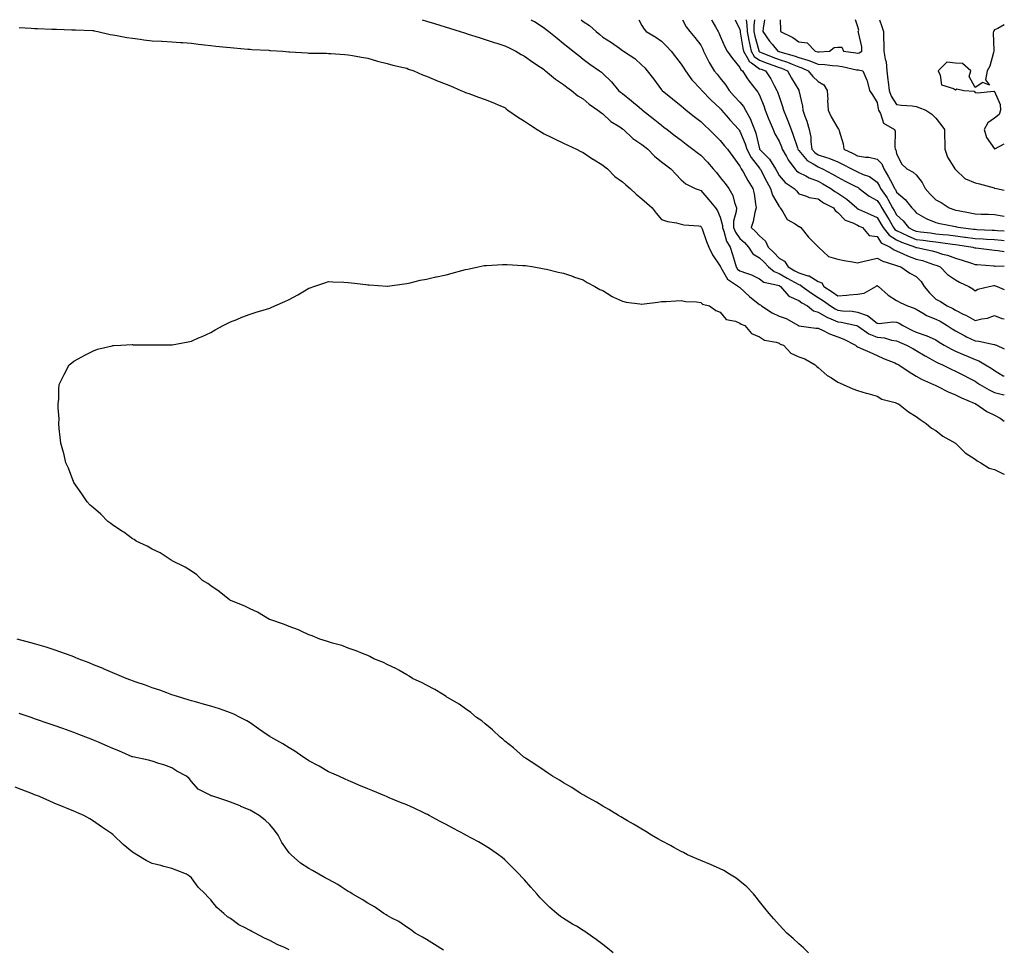
# Model space of a CAD drawing. Units: inches. Extents: x 923603 to 926243, y 7295258 to 7297898.
# Drawn here: x 925740 to 926243, y 7297424 to 7297898 of the extents above; entities that cross this region are included whole.
import ezdxf

# ---------------------------------------------------------------- set-up
doc = ezdxf.new("R2010")
doc.units = ezdxf.units.IN
doc.header["$MEASUREMENT"] = 0
doc.layers.add('Contour_92367295', color=7, linetype='Continuous', true_color=0x53bf3c)

msp = doc.modelspace()

# ---------------------------------------------------------------- linework, layer by layer
at = {"layer": 'Contour_92367295'}
for points in [[(925740.14, 7297894.01, 3234), (925746.36, 7297893.61, 3234), (925748.05, 7297893.5, 3234), (925749.58, 7297893.45, 3234), (925756.81, 7297893.15, 3234), (925758.05, 7297893.12, 3234), (925759.26, 7297893.13, 3234), (925767.07, 7297892.9, 3234), (925768.05, 7297892.91, 3234), (925768.97, 7297892.84, 3234), (925777.51, 7297892.46, 3234), (925778.05, 7297892.42, 3234), (925778.43, 7297892.29, 3234), (925780.37, 7297891.92, 3234), (925786.63, 7297890.5, 3234), (925788.05, 7297890.3, 3234), (925789.97, 7297890, 3234), (925795.09, 7297888.96, 3234), (925798.05, 7297888.53, 3234), (925801.92, 7297888.05, 3234), (925803.88, 7297887.74, 3234), (925808.05, 7297887.24, 3234), (925812.99, 7297886.98, 3234), (925813.1, 7297886.98, 3234), (925818.05, 7297886.69, 3234), (925822.52, 7297886.39, 3234), (925823.67, 7297886.3, 3234), (925828.05, 7297886, 3234), (925831.68, 7297885.55, 3234), (925834.73, 7297885.24, 3234), (925838.05, 7297884.85, 3234), (925840.62, 7297884.5, 3234), (925845.95, 7297884.02, 3234), (925848.05, 7297883.75, 3234), (925849.69, 7297883.56, 3234), (925856.92, 7297883.04, 3234), (925858.05, 7297882.93, 3234), (925859, 7297882.87, 3234), (925867.59, 7297882.38, 3234), (925868.05, 7297882.35, 3234), (925868.46, 7297882.33, 3234), (925874.66, 7297881.92, 3234), (925877.79, 7297881.66, 3234), (925878.05, 7297881.64, 3234), (925878.35, 7297881.63, 3234), (925887.17, 7297881.04, 3234), (925888.05, 7297880.99, 3234), (925889.01, 7297880.96, 3234), (925897, 7297880.87, 3234), (925898.05, 7297880.82, 3234), (925899.24, 7297880.73, 3234), (925906.37, 7297880.23, 3234), (925908.05, 7297880.09, 3234), (925910.23, 7297879.73, 3234), (925914.97, 7297878.84, 3234), (925918.05, 7297878.38, 3234), (925923.01, 7297876.87, 3234), (925923.11, 7297876.86, 3234), (925928.05, 7297875.72, 3234), (925930.9, 7297874.77, 3234), (925936.3, 7297873.67, 3234), (925938.05, 7297873.19, 3234), (925938.95, 7297872.83, 3234), (925941.67, 7297871.92, 3234), (925946.06, 7297869.93, 3234), (925948.05, 7297869.26, 3234), (925952.78, 7297867.19, 3234), (925953.15, 7297867.02, 3234), (925958.05, 7297865.07, 3234), (925960.3, 7297864.17, 3234), (925965.55, 7297861.92, 3234), (925967.27, 7297861.14, 3234), (925968.05, 7297860.88, 3234), (925969.65, 7297860.32, 3234), (925974.65, 7297858.51, 3234), (925978.05, 7297857.36, 3234), (925981.96, 7297855.83, 3234), (925985.92, 7297854.06, 3234), (925988.05, 7297853.14, 3234), (925988.71, 7297852.58, 3234), (925989.59, 7297851.92, 3234), (925994.59, 7297848.46, 3234), (925998.05, 7297846.27, 3234), (926000.59, 7297844.46, 3234), (926004.58, 7297841.92, 3234), (926006.69, 7297840.56, 3234), (926008.05, 7297839.82, 3234), (926012.11, 7297837.86, 3234), (926013.37, 7297837.23, 3234), (926018.05, 7297835.08, 3234), (926020.18, 7297834.05, 3234), (926024.56, 7297831.92, 3234), (926026.81, 7297830.68, 3234), (926028.05, 7297830.22, 3234), (926033.03, 7297826.9, 3234), (926033.14, 7297826.83, 3234), (926038.05, 7297823.8, 3234), (926039.11, 7297822.98, 3234), (926040.47, 7297821.92, 3234), (926044.19, 7297818.06, 3234), (926048.05, 7297815.35, 3234), (926049.88, 7297813.76, 3234), (926051.98, 7297811.92, 3234), (926055.04, 7297808.9, 3234), (926058.05, 7297806.63, 3234), (926060.54, 7297804.41, 3234), (926063.34, 7297801.92, 3234), (926065.36, 7297799.23, 3234), (926068.05, 7297796.11, 3234), (926071.08, 7297794.95, 3234), (926075.68, 7297794.29, 3234), (926078.05, 7297793.65, 3234), (926079.38, 7297793.25, 3234), (926087.14, 7297792.84, 3234), (926088.05, 7297792.64, 3234), (926088.33, 7297792.2, 3234), (926088.48, 7297791.92, 3234), (926088.74, 7297791.23, 3234), (926090.97, 7297784.84, 3234), (926092.21, 7297781.92, 3234), (926094.12, 7297777.98, 3234), (926098.05, 7297772.22, 3234), (926098.13, 7297772.01, 3234), (926098.16, 7297771.92, 3234), (926098.39, 7297771.58, 3234), (926101.68, 7297765.55, 3234), (926107.37, 7297761.92, 3234), (926107.71, 7297761.58, 3234), (926108.05, 7297761.34, 3234), (926112.94, 7297756.81, 3234), (926113.99, 7297755.98, 3234), (926118.05, 7297752.72, 3234), (926118.56, 7297752.43, 3234), (926119.06, 7297751.92, 3234), (926124.5, 7297748.37, 3234), (926128.05, 7297746.76, 3234), (926131.74, 7297745.61, 3234), (926137.92, 7297741.92, 3234), (926138, 7297741.86, 3234), (926138.05, 7297741.84, 3234), (926138.14, 7297741.83, 3234), (926146.77, 7297740.64, 3234), (926148.05, 7297740.52, 3234), (926150.6, 7297739.37, 3234), (926153.81, 7297737.68, 3234), (926158.05, 7297736.23, 3234), (926161.15, 7297735.02, 3234), (926167, 7297731.92, 3234), (926167.49, 7297731.36, 3234), (926168.05, 7297731.09, 3234), (926169.53, 7297730.44, 3234), (926174.44, 7297728.31, 3234), (926178.05, 7297726.71, 3234), (926181.28, 7297725.15, 3234), (926187.08, 7297722.89, 3234), (926188.05, 7297722.48, 3234), (926188.41, 7297722.28, 3234), (926189.09, 7297721.92, 3234), (926194.44, 7297718.31, 3234), (926198.05, 7297716.12, 3234), (926200.68, 7297714.55, 3234), (926206.83, 7297711.92, 3234), (926207.65, 7297711.52, 3234), (926208.05, 7297711.37, 3234), (926209.12, 7297710.85, 3234), (926214.29, 7297708.16, 3234), (926218.05, 7297706.58, 3234), (926221.17, 7297705.04, 3234), (926227.68, 7297702.29, 3234), (926228.05, 7297702.13, 3234), (926228.18, 7297702.06, 3234), (926228.47, 7297701.92, 3234), (926234.15, 7297698.02, 3234), (926238.05, 7297696.15, 3234), (926240.82, 7297694.68, 3234), (926243, 7297693.22, 3234)], [(925945.82, 7297898, 3235), (925948.05, 7297897.25, 3235), (925952.12, 7297895.99, 3235), (925954.81, 7297895.16, 3235), (925958.05, 7297894.16, 3235), (925959.75, 7297893.63, 3235), (925965.26, 7297891.92, 3235), (925967.39, 7297891.26, 3235), (925968.05, 7297891.05, 3235), (925969.3, 7297890.66, 3235), (925975.02, 7297888.89, 3235), (925978.05, 7297887.96, 3235), (925982.58, 7297886.45, 3235), (925983.97, 7297885.99, 3235), (925988.05, 7297884.65, 3235), (925989.98, 7297883.84, 3235), (925993.66, 7297881.92, 3235), (925996.45, 7297880.32, 3235), (925998.05, 7297879.38, 3235), (926002.41, 7297876.29, 3235), (926006.2, 7297873.77, 3235), (926008.05, 7297872.53, 3235), (926008.37, 7297872.24, 3235), (926008.86, 7297871.92, 3235), (926013.86, 7297867.72, 3235), (926018.05, 7297864.99, 3235), (926019.66, 7297863.53, 3235), (926022.01, 7297861.92, 3235), (926025.29, 7297859.16, 3235), (926028.05, 7297857.59, 3235), (926031.04, 7297854.91, 3235), (926035.53, 7297851.92, 3235), (926036.89, 7297850.76, 3235), (926038.05, 7297849.93, 3235), (926042.23, 7297846.11, 3235), (926046.7, 7297843.27, 3235), (926048.05, 7297842.35, 3235), (926048.29, 7297842.15, 3235), (926048.58, 7297841.92, 3235), (926053.45, 7297837.32, 3235), (926058.05, 7297834.26, 3235), (926059.35, 7297833.22, 3235), (926060.99, 7297831.92, 3235), (926064.45, 7297828.32, 3235), (926068.05, 7297825.51, 3235), (926070.03, 7297823.9, 3235), (926072.75, 7297821.92, 3235), (926075.32, 7297819.19, 3235), (926078.05, 7297816.27, 3235), (926080.37, 7297814.24, 3235), (926085.15, 7297811.92, 3235), (926087.26, 7297811.14, 3235), (926088.05, 7297810.88, 3235), (926092.26, 7297806.14, 3235), (926095.66, 7297801.92, 3235), (926096.57, 7297800.44, 3235), (926098.05, 7297797.2, 3235), (926099.13, 7297793, 3235), (926099.12, 7297791.92, 3235), (926099.81, 7297790.16, 3235), (926101.13, 7297785, 3235), (926103, 7297781.92, 3235), (926104.3, 7297778.17, 3235), (926105.22, 7297774.75, 3235), (926106.09, 7297771.92, 3235), (926106.88, 7297770.75, 3235), (926108.05, 7297769.88, 3235), (926111.36, 7297768.61, 3235), (926114.02, 7297767.89, 3235), (926118.05, 7297765.69, 3235), (926120.2, 7297764.07, 3235), (926127.35, 7297762.62, 3235), (926128.05, 7297762.35, 3235), (926128.32, 7297762.19, 3235), (926128.82, 7297761.92, 3235), (926133.1, 7297756.98, 3235), (926138.05, 7297754.77, 3235), (926139.71, 7297753.58, 3235), (926142.49, 7297751.92, 3235), (926145.63, 7297749.5, 3235), (926148.05, 7297748.69, 3235), (926152.36, 7297746.23, 3235), (926154.54, 7297745.44, 3235), (926158.05, 7297743.89, 3235), (926159.79, 7297743.66, 3235), (926167.49, 7297741.92, 3235), (926167.91, 7297741.78, 3235), (926168.05, 7297741.71, 3235), (926168.6, 7297741.37, 3235), (926173.78, 7297737.65, 3235), (926178.05, 7297735.98, 3235), (926181.78, 7297735.65, 3235), (926185.42, 7297734.55, 3235), (926188.05, 7297734.2, 3235), (926189.57, 7297733.44, 3235), (926193.16, 7297731.92, 3235), (926196.28, 7297730.14, 3235), (926198.05, 7297729.21, 3235), (926202.62, 7297726.49, 3235), (926204.51, 7297725.46, 3235), (926208.05, 7297723.48, 3235), (926209.07, 7297722.95, 3235), (926211.46, 7297721.92, 3235), (926215.86, 7297719.72, 3235), (926218.05, 7297718.68, 3235), (926222.51, 7297716.38, 3235), (926224.73, 7297715.23, 3235), (926228.05, 7297713.53, 3235), (926229.03, 7297712.9, 3235), (926230.54, 7297711.92, 3235), (926235.3, 7297709.17, 3235), (926238.05, 7297707.84, 3235), (926242.68, 7297706.55, 3235), (926243, 7297706.45, 3235)], [(926001.3, 7297898, 3236), (926002.68, 7297897.29, 3236), (926003.19, 7297897.06, 3236), (926008.05, 7297893.9, 3236), (926009.15, 7297893.02, 3236), (926010.54, 7297891.92, 3236), (926014.71, 7297888.58, 3236), (926018.05, 7297885.89, 3236), (926020.26, 7297884.13, 3236), (926023.01, 7297881.92, 3236), (926025.81, 7297879.67, 3236), (926028.05, 7297877.88, 3236), (926031.44, 7297875.31, 3236), (926036.44, 7297871.92, 3236), (926037.34, 7297871.21, 3236), (926038.05, 7297870.51, 3236), (926042.42, 7297866.29, 3236), (926046.1, 7297861.92, 3236), (926047.18, 7297861.04, 3236), (926048.05, 7297860.33, 3236), (926052.69, 7297856.56, 3236), (926056.63, 7297853.34, 3236), (926058.05, 7297852.18, 3236), (926058.19, 7297852.07, 3236), (926058.37, 7297851.92, 3236), (926063.72, 7297847.59, 3236), (926068.05, 7297844.1, 3236), (926069.27, 7297843.14, 3236), (926070.85, 7297841.92, 3236), (926074.93, 7297838.8, 3236), (926078.05, 7297836.45, 3236), (926080.61, 7297834.48, 3236), (926084.05, 7297831.92, 3236), (926086.31, 7297830.18, 3236), (926088.05, 7297828.92, 3236), (926091.46, 7297825.33, 3236), (926094.42, 7297821.92, 3236), (926096.08, 7297819.95, 3236), (926098.05, 7297817.55, 3236), (926100.48, 7297814.35, 3236), (926102.38, 7297811.92, 3236), (926104.37, 7297808.24, 3236), (926105.2, 7297804.77, 3236), (926106.24, 7297801.92, 3236), (926106.21, 7297800.08, 3236), (926104.85, 7297795.12, 3236), (926104.83, 7297791.92, 3236), (926105.73, 7297789.61, 3236), (926108.05, 7297786.28, 3236), (926110.36, 7297784.23, 3236), (926112.43, 7297781.92, 3236), (926114.7, 7297778.57, 3236), (926118.05, 7297776.5, 3236), (926120.36, 7297774.23, 3236), (926122.65, 7297771.92, 3236), (926125.6, 7297769.47, 3236), (926128.05, 7297768.51, 3236), (926132.21, 7297766.09, 3236), (926135.9, 7297764.08, 3236), (926138.05, 7297762.88, 3236), (926138.78, 7297762.64, 3236), (926139.79, 7297761.92, 3236), (926144.54, 7297758.41, 3236), (926148.05, 7297756.24, 3236), (926150.65, 7297754.52, 3236), (926154.29, 7297751.92, 3236), (926156.6, 7297750.46, 3236), (926158.05, 7297749.83, 3236), (926160.45, 7297749.52, 3236), (926165.37, 7297749.23, 3236), (926168.05, 7297748.82, 3236), (926172.95, 7297747.02, 3236), (926173.12, 7297747, 3236), (926178.05, 7297743.09, 3236), (926179.09, 7297742.96, 3236), (926186.12, 7297743.85, 3236), (926188.05, 7297743.71, 3236), (926189.32, 7297743.19, 3236), (926191.27, 7297741.92, 3236), (926195.74, 7297739.61, 3236), (926198.05, 7297738.57, 3236), (926203.02, 7297736.89, 3236), (926203.15, 7297736.82, 3236), (926208.05, 7297734.63, 3236), (926209.67, 7297733.54, 3236), (926212.34, 7297731.92, 3236), (926215.98, 7297729.85, 3236), (926218.05, 7297728.89, 3236), (926222.9, 7297726.77, 3236), (926223.4, 7297726.57, 3236), (926228.05, 7297724.61, 3236), (926230.06, 7297723.92, 3236), (926233.45, 7297721.92, 3236), (926236.26, 7297720.13, 3236), (926238.05, 7297718.97, 3236), (926242.5, 7297716.36, 3236), (926243, 7297716.25, 3236)], [(926026.99, 7297898, 3237), (926028.05, 7297897.15, 3237), (926031.19, 7297895.06, 3237), (926034.61, 7297891.92, 3237), (926036.52, 7297890.39, 3237), (926038.05, 7297889.17, 3237), (926042.5, 7297886.37, 3237), (926046.56, 7297883.4, 3237), (926048.05, 7297882.35, 3237), (926048.28, 7297882.14, 3237), (926048.67, 7297881.92, 3237), (926054.36, 7297878.24, 3237), (926058.05, 7297874.87, 3237), (926059.49, 7297873.36, 3237), (926060.79, 7297871.92, 3237), (926063.9, 7297867.77, 3237), (926068.05, 7297862.26, 3237), (926068.19, 7297862.07, 3237), (926068.31, 7297861.92, 3237), (926073.68, 7297857.55, 3237), (926078.05, 7297854.04, 3237), (926079.17, 7297853.04, 3237), (926080.58, 7297851.92, 3237), (926084.72, 7297848.59, 3237), (926088.05, 7297846.01, 3237), (926090.11, 7297843.97, 3237), (926092.31, 7297841.92, 3237), (926095.23, 7297839.1, 3237), (926098.05, 7297836.3, 3237), (926100.01, 7297833.88, 3237), (926101.66, 7297831.92, 3237), (926104.39, 7297828.26, 3237), (926108.05, 7297823.29, 3237), (926108.44, 7297822.31, 3237), (926108.72, 7297821.92, 3237), (926109.66, 7297820.32, 3237), (926112.07, 7297815.94, 3237), (926114.72, 7297811.92, 3237), (926115.25, 7297809.12, 3237), (926116, 7297803.96, 3237), (926116.37, 7297801.92, 3237), (926115.72, 7297799.59, 3237), (926114.87, 7297795.09, 3237), (926113.74, 7297791.92, 3237), (926116.05, 7297789.93, 3237), (926118.05, 7297787.65, 3237), (926121.09, 7297784.96, 3237), (926122.5, 7297781.92, 3237), (926125.3, 7297779.18, 3237), (926128.05, 7297776.39, 3237), (926130.88, 7297774.75, 3237), (926132.6, 7297771.92, 3237), (926136.02, 7297769.9, 3237), (926138.05, 7297768.77, 3237), (926142.66, 7297767.31, 3237), (926143.36, 7297767.23, 3237), (926148.05, 7297764.47, 3237), (926149.82, 7297763.7, 3237), (926150.81, 7297761.92, 3237), (926155.21, 7297759.08, 3237), (926158.05, 7297757.08, 3237), (926162.62, 7297757.36, 3237), (926163.73, 7297757.6, 3237), (926168.05, 7297757.96, 3237), (926171.54, 7297758.43, 3237), (926177.35, 7297761.92, 3237), (926177.75, 7297762.22, 3237), (926178.05, 7297762.38, 3237), (926178.33, 7297762.2, 3237), (926178.71, 7297761.92, 3237), (926183.64, 7297757.51, 3237), (926188.05, 7297754.7, 3237), (926189.89, 7297753.77, 3237), (926193.64, 7297751.92, 3237), (926197.02, 7297750.88, 3237), (926198.05, 7297750.29, 3237), (926202.09, 7297747.88, 3237), (926203.24, 7297747.11, 3237), (926208.05, 7297745.2, 3237), (926210.26, 7297744.13, 3237), (926213.87, 7297741.92, 3237), (926216.35, 7297740.22, 3237), (926218.05, 7297739.17, 3237), (926222.81, 7297736.69, 3237), (926223.75, 7297736.22, 3237), (926228.05, 7297734.07, 3237), (926230.07, 7297733.94, 3237), (926237.74, 7297732.23, 3237), (926238.05, 7297732.2, 3237), (926238.28, 7297732.15, 3237), (926239.01, 7297731.92, 3237), (926243, 7297730.09, 3237)], [(926056.4, 7297898, 3238), (926058.05, 7297895.12, 3238), (926059.22, 7297893.09, 3238), (926060.28, 7297891.92, 3238), (926065.21, 7297889.08, 3238), (926068.05, 7297887.04, 3238), (926070.6, 7297884.47, 3238), (926072.94, 7297881.92, 3238), (926075.13, 7297879, 3238), (926078.05, 7297875.36, 3238), (926079.44, 7297873.32, 3238), (926080.23, 7297871.92, 3238), (926083.51, 7297867.38, 3238), (926088.05, 7297862.58, 3238), (926088.35, 7297862.22, 3238), (926088.6, 7297861.92, 3238), (926093.23, 7297857.11, 3238), (926098.05, 7297852.67, 3238), (926098.41, 7297852.28, 3238), (926098.72, 7297851.92, 3238), (926102.22, 7297847.75, 3238), (926102.97, 7297846.84, 3238), (926107.43, 7297841.92, 3238), (926107.71, 7297841.58, 3238), (926108.05, 7297841.19, 3238), (926110.81, 7297834.68, 3238), (926111.63, 7297831.92, 3238), (926113.75, 7297827.62, 3238), (926118.05, 7297822.16, 3238), (926118.17, 7297822.05, 3238), (926118.25, 7297821.92, 3238), (926118.48, 7297821.49, 3238), (926121.66, 7297815.53, 3238), (926123.58, 7297811.92, 3238), (926124.6, 7297808.47, 3238), (926128.05, 7297802.64, 3238), (926128.4, 7297802.27, 3238), (926128.67, 7297801.92, 3238), (926129.99, 7297799.99, 3238), (926132.1, 7297795.97, 3238), (926136.19, 7297793.78, 3238), (926138.05, 7297792.51, 3238), (926138.54, 7297792.41, 3238), (926139.21, 7297791.92, 3238), (926143.08, 7297786.96, 3238), (926148.05, 7297782.12, 3238), (926148.13, 7297782, 3238), (926148.15, 7297781.92, 3238), (926153.26, 7297777.13, 3238), (926158.05, 7297775.75, 3238), (926161.23, 7297775.1, 3238), (926165.56, 7297774.4, 3238), (926168.05, 7297773.93, 3238), (926170.74, 7297774.61, 3238), (926174.51, 7297775.46, 3238), (926178.05, 7297776.39, 3238), (926180.93, 7297774.8, 3238), (926186.97, 7297772.99, 3238), (926188.05, 7297772.56, 3238), (926188.5, 7297772.37, 3238), (926190.14, 7297771.92, 3238), (926194.8, 7297768.67, 3238), (926198.05, 7297766.93, 3238), (926200.52, 7297764.38, 3238), (926202.17, 7297761.92, 3238), (926204.8, 7297758.67, 3238), (926208.05, 7297755.48, 3238), (926210.38, 7297754.25, 3238), (926213.75, 7297751.92, 3238), (926216.73, 7297750.6, 3238), (926218.05, 7297749.84, 3238), (926222.33, 7297747.64, 3238), (926223.29, 7297747.16, 3238), (926228.05, 7297744.54, 3238), (926231.5, 7297745.37, 3238), (926234.35, 7297745.62, 3238), (926238.05, 7297746.98, 3238), (926241.72, 7297745.58, 3238), (926243, 7297745.31, 3238)], [(926078.74, 7297898, 3239), (926080.56, 7297894.43, 3239), (926082.41, 7297891.92, 3239), (926085.06, 7297888.93, 3239), (926088.05, 7297884.96, 3239), (926089.07, 7297882.94, 3239), (926089.53, 7297881.92, 3239), (926091.02, 7297878.94, 3239), (926092.27, 7297876.14, 3239), (926094.94, 7297871.92, 3239), (926096.36, 7297870.23, 3239), (926098.05, 7297868.2, 3239), (926100.79, 7297864.66, 3239), (926102.62, 7297861.92, 3239), (926105.18, 7297859.06, 3239), (926108.05, 7297855.84, 3239), (926109.85, 7297853.72, 3239), (926110.91, 7297851.92, 3239), (926113.45, 7297847.32, 3239), (926113.83, 7297846.14, 3239), (926115.57, 7297841.92, 3239), (926116.23, 7297840.09, 3239), (926118.05, 7297832.03, 3239), (926118.08, 7297831.95, 3239), (926118.09, 7297831.92, 3239), (926123.06, 7297826.93, 3239), (926123.07, 7297826.89, 3239), (926126.22, 7297821.92, 3239), (926126.86, 7297820.73, 3239), (926128.05, 7297818.48, 3239), (926131.1, 7297814.97, 3239), (926135.71, 7297811.92, 3239), (926136.85, 7297810.72, 3239), (926138.05, 7297809.11, 3239), (926142.02, 7297807.95, 3239), (926143.37, 7297807.24, 3239), (926148.05, 7297806.55, 3239), (926150.76, 7297804.63, 3239), (926155.76, 7297801.92, 3239), (926156.72, 7297800.59, 3239), (926158.05, 7297799.62, 3239), (926161.77, 7297795.64, 3239), (926165.66, 7297794.31, 3239), (926168.05, 7297793.08, 3239), (926168.85, 7297792.72, 3239), (926170.55, 7297791.92, 3239), (926174.01, 7297787.88, 3239), (926178.05, 7297787.29, 3239), (926180.21, 7297784.08, 3239), (926184.67, 7297781.92, 3239), (926186.75, 7297780.62, 3239), (926188.05, 7297780.1, 3239), (926191.37, 7297778.61, 3239), (926193.58, 7297777.45, 3239), (926198.05, 7297775.88, 3239), (926201.2, 7297775.06, 3239), (926206.86, 7297773.1, 3239), (926208.05, 7297772.75, 3239), (926208.69, 7297772.55, 3239), (926210.24, 7297771.92, 3239), (926214.05, 7297767.92, 3239), (926218.05, 7297765.26, 3239), (926220.2, 7297764.07, 3239), (926224.9, 7297761.92, 3239), (926226.85, 7297760.72, 3239), (926228.05, 7297759.72, 3239), (926229.48, 7297760.49, 3239), (926235.31, 7297761.92, 3239), (926237.67, 7297762.3, 3239), (926238.05, 7297762.31, 3239), (926238.39, 7297762.26, 3239), (926239.39, 7297761.92, 3239), (926243, 7297760.4, 3239)], [(926093.46, 7297898, 3240), (926093.7, 7297897.57, 3240), (926095.57, 7297894.4, 3240), (926097.01, 7297891.92, 3240), (926097.36, 7297891.23, 3240), (926098.05, 7297889.63, 3240), (926100.36, 7297884.23, 3240), (926101.52, 7297881.92, 3240), (926104.25, 7297878.12, 3240), (926108.05, 7297873.65, 3240), (926108.51, 7297872.39, 3240), (926109.31, 7297871.92, 3240), (926111.63, 7297868.34, 3240), (926112.7, 7297866.58, 3240), (926116.48, 7297861.92, 3240), (926117.19, 7297861.05, 3240), (926118.05, 7297859.41, 3240), (926120.23, 7297854.11, 3240), (926121.02, 7297851.92, 3240), (926122.83, 7297847.13, 3240), (926122.95, 7297846.81, 3240), (926124.98, 7297841.92, 3240), (926125.89, 7297839.75, 3240), (926128.05, 7297835.96, 3240), (926129.26, 7297833.13, 3240), (926129.69, 7297831.92, 3240), (926131.8, 7297828.17, 3240), (926132.64, 7297826.51, 3240), (926136, 7297821.92, 3240), (926136.97, 7297820.84, 3240), (926138.05, 7297820.05, 3240), (926141.65, 7297818.32, 3240), (926143.46, 7297817.33, 3240), (926148.05, 7297815.58, 3240), (926150.43, 7297814.29, 3240), (926154.49, 7297811.92, 3240), (926156.54, 7297810.41, 3240), (926158.05, 7297809.53, 3240), (926162.57, 7297806.44, 3240), (926167.68, 7297801.92, 3240), (926167.86, 7297801.73, 3240), (926168.05, 7297801.64, 3240), (926168.57, 7297801.39, 3240), (926174.75, 7297798.62, 3240), (926178.05, 7297797.09, 3240), (926180.02, 7297793.89, 3240), (926181.17, 7297791.92, 3240), (926184.17, 7297788.04, 3240), (926188.05, 7297785.59, 3240), (926190.55, 7297784.42, 3240), (926197.67, 7297781.92, 3240), (926197.92, 7297781.79, 3240), (926198.05, 7297781.74, 3240), (926198.28, 7297781.69, 3240), (926206.18, 7297780.05, 3240), (926208.05, 7297779.5, 3240), (926211.53, 7297778.43, 3240), (926213.97, 7297777.84, 3240), (926218.05, 7297776.37, 3240), (926221.47, 7297775.34, 3240), (926226.24, 7297773.74, 3240), (926228.05, 7297773.16, 3240), (926229.17, 7297773.04, 3240), (926237.63, 7297772.35, 3240), (926238.05, 7297772.3, 3240), (926238.4, 7297772.27, 3240), (926243, 7297772.38, 3240)], [(926105.59, 7297898, 3241), (926108.05, 7297892.98, 3241), (926108.2, 7297892.07, 3241), (926108.21, 7297891.92, 3241), (926108.25, 7297891.72, 3241), (926109.58, 7297883.45, 3241), (926109.93, 7297881.92, 3241), (926112.51, 7297877.47, 3241), (926112.8, 7297876.67, 3241), (926114, 7297875.97, 3241), (926118.05, 7297872.99, 3241), (926118.83, 7297872.69, 3241), (926121.09, 7297871.92, 3241), (926123.88, 7297867.76, 3241), (926125.59, 7297864.38, 3241), (926126.94, 7297861.92, 3241), (926127.25, 7297861.12, 3241), (926128.05, 7297858.74, 3241), (926129.86, 7297853.73, 3241), (926130.32, 7297851.92, 3241), (926131.81, 7297848.16, 3241), (926132.54, 7297846.41, 3241), (926134.2, 7297841.92, 3241), (926135.29, 7297839.16, 3241), (926137.41, 7297832.56, 3241), (926137.63, 7297831.92, 3241), (926137.78, 7297831.66, 3241), (926138.05, 7297831.3, 3241), (926142.3, 7297826.18, 3241), (926145.5, 7297824.48, 3241), (926148.05, 7297822.84, 3241), (926148.74, 7297822.6, 3241), (926150.17, 7297821.92, 3241), (926155.32, 7297819.19, 3241), (926158.05, 7297817.62, 3241), (926161.81, 7297815.68, 3241), (926166.92, 7297813.05, 3241), (926168.05, 7297812.47, 3241), (926168.43, 7297812.3, 3241), (926168.9, 7297811.92, 3241), (926174.05, 7297807.92, 3241), (926178.05, 7297805.67, 3241), (926179.64, 7297803.51, 3241), (926180.5, 7297801.92, 3241), (926183.35, 7297797.22, 3241), (926184.16, 7297795.82, 3241), (926186.42, 7297791.92, 3241), (926187.13, 7297791, 3241), (926188.05, 7297790.42, 3241), (926190.86, 7297789.11, 3241), (926193.76, 7297787.63, 3241), (926198.05, 7297785.92, 3241), (926201.6, 7297785.47, 3241), (926204.96, 7297785.02, 3241), (926208.05, 7297784.61, 3241), (926210.47, 7297784.34, 3241), (926216.51, 7297783.45, 3241), (926218.05, 7297783.28, 3241), (926219.25, 7297783.11, 3241), (926226.89, 7297781.92, 3241), (926227.8, 7297781.67, 3241), (926228.05, 7297781.59, 3241), (926228.43, 7297781.55, 3241), (926236.7, 7297780.57, 3241), (926238.05, 7297780.44, 3241), (926239.68, 7297780.29, 3241), (926243, 7297779.67, 3241)], [(926111.18, 7297898, 3242), (926111.59, 7297895.46, 3242), (926111.71, 7297891.92, 3242), (926112.66, 7297887.31, 3242), (926112.77, 7297886.64, 3242), (926113.85, 7297881.92, 3242), (926115.38, 7297879.25, 3242), (926118.05, 7297877.3, 3242), (926121.93, 7297875.8, 3242), (926125.34, 7297874.63, 3242), (926128.05, 7297873.64, 3242), (926129.35, 7297873.22, 3242), (926132.35, 7297871.92, 3242), (926134.3, 7297868.16, 3242), (926138.05, 7297861.98, 3242), (926138.07, 7297861.95, 3242), (926138.1, 7297861.92, 3242), (926138.11, 7297861.86, 3242), (926140.04, 7297853.91, 3242), (926140.18, 7297851.92, 3242), (926141.25, 7297848.72, 3242), (926142.27, 7297846.14, 3242), (926143.46, 7297841.92, 3242), (926144.2, 7297838.07, 3242), (926144.24, 7297835.73, 3242), (926144.79, 7297831.92, 3242), (926146.31, 7297830.18, 3242), (926148.05, 7297829.07, 3242), (926152.32, 7297827.65, 3242), (926153.48, 7297827.35, 3242), (926158.05, 7297825.46, 3242), (926160.44, 7297824.31, 3242), (926164.95, 7297821.92, 3242), (926167, 7297820.87, 3242), (926168.05, 7297820.32, 3242), (926170.97, 7297819, 3242), (926174.11, 7297817.97, 3242), (926178.05, 7297815.13, 3242), (926179.25, 7297813.11, 3242), (926179.89, 7297811.92, 3242), (926183.25, 7297807.12, 3242), (926183.6, 7297806.37, 3242), (926185.99, 7297801.92, 3242), (926186.77, 7297800.64, 3242), (926188.05, 7297798.39, 3242), (926191.44, 7297795.31, 3242), (926194.09, 7297791.92, 3242), (926196.72, 7297790.59, 3242), (926198.05, 7297790.05, 3242), (926200.18, 7297789.78, 3242), (926205.3, 7297789.17, 3242), (926208.05, 7297788.8, 3242), (926211.55, 7297788.42, 3242), (926214.32, 7297788.19, 3242), (926218.05, 7297787.75, 3242), (926222.86, 7297787.11, 3242), (926223.2, 7297787.07, 3242), (926228.05, 7297786.39, 3242), (926232.29, 7297786.16, 3242), (926233.92, 7297786.05, 3242), (926238.05, 7297785.82, 3242), (926241.61, 7297785.47, 3242), (926243, 7297785.31, 3242)], [(926115.41, 7297898, 3243), (926115.13, 7297894.85, 3243), (926115.22, 7297891.92, 3243), (926115.7, 7297889.58, 3243), (926117.67, 7297882.3, 3243), (926117.76, 7297881.92, 3243), (926117.86, 7297881.73, 3243), (926118.05, 7297881.6, 3243), (926118.57, 7297881.39, 3243), (926124.93, 7297878.8, 3243), (926128.05, 7297877.67, 3243), (926132.38, 7297876.26, 3243), (926134.73, 7297875.23, 3243), (926138.05, 7297873.96, 3243), (926139.62, 7297873.49, 3243), (926142.94, 7297871.92, 3243), (926145.19, 7297869.06, 3243), (926148.05, 7297866.42, 3243), (926150.82, 7297864.69, 3243), (926152.61, 7297861.92, 3243), (926152.86, 7297857.11, 3243), (926152.83, 7297856.7, 3243), (926153.16, 7297851.92, 3243), (926154.64, 7297848.51, 3243), (926158.05, 7297842.57, 3243), (926158.35, 7297842.22, 3243), (926158.54, 7297841.92, 3243), (926158.66, 7297841.31, 3243), (926160.73, 7297834.6, 3243), (926161.1, 7297831.92, 3243), (926165.86, 7297829.72, 3243), (926168.05, 7297828.6, 3243), (926172.07, 7297827.91, 3243), (926173.9, 7297827.78, 3243), (926178.05, 7297826.86, 3243), (926180.5, 7297824.37, 3243), (926181.56, 7297821.92, 3243), (926183.93, 7297817.8, 3243), (926185.85, 7297814.12, 3243), (926187.03, 7297811.92, 3243), (926187.45, 7297811.31, 3243), (926188.05, 7297810.05, 3243), (926192.41, 7297806.28, 3243), (926195.83, 7297801.92, 3243), (926197, 7297800.88, 3243), (926198.05, 7297799.47, 3243), (926202.83, 7297796.7, 3243), (926203.49, 7297796.47, 3243), (926208.05, 7297794.54, 3243), (926210.07, 7297793.94, 3243), (926217.3, 7297792.67, 3243), (926218.05, 7297792.49, 3243), (926218.52, 7297792.39, 3243), (926220.7, 7297791.92, 3243), (926227.28, 7297791.16, 3243), (926228.05, 7297791.05, 3243), (926228.97, 7297790.99, 3243), (926236.78, 7297790.65, 3243), (926238.05, 7297790.57, 3243), (926239.53, 7297790.44, 3243), (926243, 7297790.2, 3243)], [(926120.63, 7297898, 3244), (926119.88, 7297893.75, 3244), (926119.71, 7297891.92, 3244), (926123.16, 7297887.04, 3244), (926124.49, 7297885.47, 3244), (926127.48, 7297881.92, 3244), (926127.88, 7297881.75, 3244), (926128.05, 7297881.7, 3244), (926128.38, 7297881.59, 3244), (926135.71, 7297879.59, 3244), (926138.05, 7297878.69, 3244), (926142.65, 7297877.32, 3244), (926143.31, 7297877.18, 3244), (926148.05, 7297875.33, 3244), (926151.35, 7297875.22, 3244), (926155.34, 7297874.63, 3244), (926158.05, 7297874.52, 3244), (926160.27, 7297874.15, 3244), (926167.49, 7297872.48, 3244), (926168.05, 7297872.38, 3244), (926168.57, 7297872.45, 3244), (926170.82, 7297871.92, 3244), (926172.75, 7297867.22, 3244), (926172.96, 7297866.83, 3244), (926174.24, 7297861.92, 3244), (926175.73, 7297859.6, 3244), (926178.05, 7297855.73, 3244), (926178.58, 7297852.45, 3244), (926178.87, 7297851.92, 3244), (926179.84, 7297850.13, 3244), (926181.33, 7297845.2, 3244), (926186.97, 7297841.92, 3244), (926187.33, 7297841.2, 3244), (926187.04, 7297832.94, 3244), (926187.28, 7297831.92, 3244), (926187.66, 7297831.53, 3244), (926188.05, 7297829.68, 3244), (926190.55, 7297824.42, 3244), (926193.18, 7297821.92, 3244), (926196.4, 7297820.27, 3244), (926198.05, 7297818.81, 3244), (926201.02, 7297814.89, 3244), (926202.66, 7297811.92, 3244), (926205.08, 7297808.95, 3244), (926208.05, 7297806.07, 3244), (926210.82, 7297804.69, 3244), (926214.86, 7297801.92, 3244), (926217.2, 7297801.07, 3244), (926218.05, 7297800.87, 3244), (926219.38, 7297800.59, 3244), (926225.53, 7297799.4, 3244), (926228.05, 7297798.88, 3244), (926231.22, 7297798.75, 3244), (926234.86, 7297798.73, 3244), (926238.05, 7297798.58, 3244), (926241.98, 7297797.99, 3244), (926243, 7297797.82, 3244)], [(926128.6, 7297898, 3245), (926128.79, 7297892.66, 3245), (926128.75, 7297891.92, 3245), (926135.04, 7297888.91, 3245), (926138.05, 7297886.64, 3245), (926142.41, 7297886.28, 3245), (926146.47, 7297881.92, 3245), (926147.79, 7297881.66, 3245), (926148.05, 7297881.55, 3245), (926148.43, 7297881.54, 3245), (926153.69, 7297881.92, 3245), (926156.08, 7297883.89, 3245), (926158.05, 7297883.97, 3245), (926160.13, 7297884, 3245), (926160.96, 7297881.92, 3245), (926167.24, 7297881.11, 3245), (926168.05, 7297880.96, 3245), (926168.89, 7297881.07, 3245), (926170.3, 7297881.92, 3245), (926170.22, 7297884.09, 3245), (926168.51, 7297891.46, 3245), (926168.48, 7297891.92, 3245), (926168.82, 7297892.68, 3245), (926168.05, 7297894.89, 3245), (926167, 7297898, 3245)], [(926179.28, 7297898, 3245), (926180.57, 7297894.45, 3245), (926181.36, 7297891.92, 3245), (926181.35, 7297888.63, 3245), (926181.54, 7297885.42, 3245), (926181.53, 7297881.92, 3245), (926182.17, 7297877.8, 3245), (926182.62, 7297876.48, 3245), (926183.07, 7297871.92, 3245), (926183.51, 7297867.38, 3245), (926183.74, 7297866.23, 3245), (926184.25, 7297861.92, 3245), (926185.19, 7297859.06, 3245), (926188.05, 7297854.74, 3245), (926190.55, 7297854.42, 3245), (926195.98, 7297853.99, 3245), (926198.05, 7297853.75, 3245), (926199.4, 7297853.28, 3245), (926203.03, 7297851.92, 3245), (926205.99, 7297849.86, 3245), (926208.05, 7297847.71, 3245), (926210.62, 7297844.49, 3245), (926212.42, 7297841.92, 3245), (926212.52, 7297837.46, 3245), (926212.57, 7297836.43, 3245), (926212.65, 7297831.92, 3245), (926214.02, 7297827.89, 3245), (926217.29, 7297822.68, 3245), (926217.69, 7297821.92, 3245), (926217.87, 7297821.74, 3245), (926218.05, 7297821.62, 3245), (926222.96, 7297816.83, 3245), (926223.18, 7297816.79, 3245), (926228.05, 7297814.76, 3245), (926230.35, 7297814.22, 3245), (926237.83, 7297812.14, 3245), (926238.05, 7297812.09, 3245), (926238.22, 7297812.09, 3245), (926239, 7297811.92, 3245), (926243, 7297810.94, 3245)], [(926243, 7297895.31, 3246), (926239.68, 7297893.55, 3246), (926238.05, 7297892.88, 3246), (926237.65, 7297892.32, 3246), (926237.45, 7297891.92, 3246), (926237.37, 7297891.24, 3246), (926237.71, 7297882.26, 3246), (926237.65, 7297881.92, 3246), (926237.41, 7297881.28, 3246), (926235.64, 7297874.33, 3246), (926234.26, 7297871.92, 3246), (926233.38, 7297867.25, 3246), (926235.37, 7297864.6, 3246), (926232, 7297865.88, 3246), (926228.05, 7297863.34, 3246), (926225.07, 7297868.94, 3246), (926225.91, 7297871.92, 3246), (926221.7, 7297875.57, 3246), (926218.05, 7297875.82, 3246), (926213.67, 7297876.3, 3246), (926209.18, 7297871.92, 3246), (926210.29, 7297869.68, 3246), (926210.9, 7297864.77, 3246), (926217.15, 7297862.83, 3246), (926218.05, 7297862.25, 3246), (926218.84, 7297862.71, 3246), (926222.42, 7297861.92, 3246), (926227.63, 7297861.5, 3246), (926228.05, 7297860.86, 3246), (926229.26, 7297860.71, 3246), (926237.61, 7297861.47, 3246), (926238.05, 7297861.38, 3246), (926240.94, 7297854.8, 3246), (926241.08, 7297851.92, 3246), (926240.38, 7297849.59, 3246), (926238.05, 7297847.75, 3246), (926234.54, 7297845.43, 3246), (926232.72, 7297841.92, 3246), (926233.97, 7297837.84, 3246), (926238.05, 7297832.03, 3246), (926238.2, 7297832.07, 3246), (926243, 7297834.73, 3246)], [(926143.04, 7297421.92, 3233), (926140.47, 7297424.34, 3233), (926138.05, 7297426.4, 3233), (926135.27, 7297429.15, 3233), (926132.02, 7297431.92, 3233), (926130.14, 7297434.01, 3233), (926128.05, 7297436.13, 3233), (926125.41, 7297439.28, 3233), (926122.94, 7297441.92, 3233), (926120.85, 7297444.72, 3233), (926118.05, 7297448.09, 3233), (926116.39, 7297450.26, 3233), (926114.92, 7297451.92, 3233), (926111.59, 7297455.46, 3233), (926108.05, 7297458.39, 3233), (926106.06, 7297459.94, 3233), (926102.79, 7297461.92, 3233), (926099.91, 7297463.78, 3233), (926098.05, 7297464.67, 3233), (926093.08, 7297466.96, 3233), (926092.98, 7297467, 3233), (926088.05, 7297468.97, 3233), (926086.02, 7297469.89, 3233), (926081.35, 7297471.92, 3233), (926079.18, 7297473.05, 3233), (926078.05, 7297473.56, 3233), (926074.36, 7297475.61, 3233), (926072.7, 7297476.57, 3233), (926068.05, 7297478.92, 3233), (926066.2, 7297480.06, 3233), (926062.91, 7297481.92, 3233), (926059.95, 7297483.82, 3233), (926058.05, 7297484.89, 3233), (926053.72, 7297487.59, 3233), (926050.71, 7297489.26, 3233), (926048.05, 7297490.79, 3233), (926047.35, 7297491.22, 3233), (926046.1, 7297491.92, 3233), (926041.15, 7297495.02, 3233), (926038.05, 7297496.68, 3233), (926034.83, 7297498.7, 3233), (926028.95, 7297501.92, 3233), (926028.4, 7297502.27, 3233), (926028.05, 7297502.46, 3233), (926026.59, 7297503.38, 3233), (926022.3, 7297506.17, 3233), (926018.05, 7297508.54, 3233), (926016.03, 7297509.91, 3233), (926012.46, 7297511.92, 3233), (926009.88, 7297513.75, 3233), (926008.05, 7297514.82, 3233), (926003.92, 7297517.79, 3233), (925999.17, 7297520.81, 3233), (925998.05, 7297521.53, 3233), (925997.83, 7297521.71, 3233), (925997.51, 7297521.92, 3233), (925992.55, 7297526.42, 3233), (925988.05, 7297529.91, 3233), (925987, 7297530.87, 3233), (925985.63, 7297531.92, 3233), (925981.84, 7297535.71, 3233), (925978.05, 7297538.74, 3233), (925976.31, 7297540.18, 3233), (925973.66, 7297541.92, 3233), (925970.69, 7297544.57, 3233), (925968.05, 7297546.38, 3233), (925964.82, 7297548.69, 3233), (925959.14, 7297551.92, 3233), (925958.52, 7297552.39, 3233), (925958.05, 7297552.67, 3233), (925956.17, 7297553.8, 3233), (925952.34, 7297556.21, 3233), (925948.05, 7297558.47, 3233), (925945.82, 7297559.69, 3233), (925940.99, 7297561.92, 3233), (925939.21, 7297563.07, 3233), (925938.05, 7297563.74, 3233), (925933.91, 7297566.06, 3233), (925932.83, 7297566.7, 3233), (925928.05, 7297569.01, 3233), (925926.12, 7297569.99, 3233), (925921.19, 7297571.92, 3233), (925919.17, 7297573.04, 3233), (925918.05, 7297573.52, 3233), (925915.43, 7297574.54, 3233), (925912.15, 7297576.02, 3233), (925908.05, 7297577.38, 3233), (925904.78, 7297578.65, 3233), (925900.14, 7297579.83, 3233), (925898.05, 7297580.48, 3233), (925897.04, 7297580.91, 3233), (925893.61, 7297581.92, 3233), (925889.74, 7297583.61, 3233), (925888.05, 7297584.08, 3233), (925884.03, 7297585.94, 3233), (925882.74, 7297586.62, 3233), (925878.05, 7297588.31, 3233), (925875.57, 7297589.44, 3233), (925868.11, 7297591.86, 3233), (925868.05, 7297591.88, 3233), (925867.95, 7297591.92, 3233), (925861.76, 7297595.62, 3233), (925858.05, 7297597.36, 3233), (925855.01, 7297598.87, 3233), (925848.51, 7297601.46, 3233), (925848.05, 7297601.66, 3233), (925847.87, 7297601.74, 3233), (925847.49, 7297601.92, 3233), (925842.31, 7297606.18, 3233), (925838.05, 7297609.15, 3233), (925836.44, 7297610.32, 3233), (925833.72, 7297611.92, 3233), (925830.8, 7297614.67, 3233), (925828.05, 7297616.55, 3233), (925824.86, 7297618.73, 3233), (925818.23, 7297621.92, 3233), (925818.13, 7297622, 3233), (925818.05, 7297622.05, 3233), (925817.72, 7297622.25, 3233), (925812.08, 7297625.94, 3233), (925808.05, 7297627.9, 3233), (925805.5, 7297629.37, 3233), (925799.92, 7297631.92, 3233), (925798.83, 7297632.69, 3233), (925798.05, 7297633.17, 3233), (925793.55, 7297636.42, 3233), (925792.97, 7297636.84, 3233), (925788.05, 7297640.08, 3233), (925787, 7297640.87, 3233), (925785.48, 7297641.92, 3233), (925781.8, 7297645.67, 3233), (925778.05, 7297648.92, 3233), (925776.48, 7297650.36, 3233), (925774.84, 7297651.92, 3233), (925772.22, 7297656.1, 3233), (925768.05, 7297661.92, 3233), (925765.29, 7297669.16, 3233), (925763.93, 7297671.92, 3233), (925762.89, 7297676.75, 3233), (925762.73, 7297677.24, 3233), (925761.35, 7297681.92, 3233), (925761.14, 7297685.01, 3233), (925760.55, 7297689.42, 3233), (925760.45, 7297691.92, 3233), (925760.55, 7297694.42, 3233), (925760.05, 7297699.92, 3233), (925760.15, 7297701.92, 3233), (925760.45, 7297704.32, 3233), (925760.45, 7297709.52, 3233), (925760.66, 7297711.92, 3233), (925763.05, 7297716.92, 3233), (925765.62, 7297721.92, 3233), (925767.03, 7297722.95, 3233), (925768.05, 7297723.69, 3233), (925772.14, 7297726.01, 3233), (925773.27, 7297726.71, 3233), (925778.05, 7297729.02, 3233), (925780.14, 7297729.83, 3233), (925787.68, 7297731.55, 3233), (925788.05, 7297731.67, 3233), (925788.26, 7297731.71, 3233), (925792.05, 7297731.92, 3233), (925797.78, 7297732.18, 3233), (925798.05, 7297732.18, 3233), (925798.29, 7297732.16, 3233), (925807.88, 7297732.09, 3233), (925808.05, 7297732.08, 3233), (925818.05, 7297732.08, 3233), (925818.24, 7297732.12, 3233), (925826.38, 7297733.59, 3233), (925828.05, 7297733.95, 3233), (925831.73, 7297735.59, 3233), (925833.56, 7297736.41, 3233), (925838.05, 7297738.47, 3233), (925840.21, 7297739.75, 3233), (925844.23, 7297741.92, 3233), (925846.75, 7297743.22, 3233), (925848.05, 7297743.84, 3233), (925851.22, 7297745.09, 3233), (925853.81, 7297746.16, 3233), (925858.05, 7297747.75, 3233), (925861.21, 7297748.77, 3233), (925866.48, 7297750.35, 3233), (925868.05, 7297750.84, 3233), (925868.84, 7297751.13, 3233), (925870.67, 7297751.92, 3233), (925875.82, 7297754.15, 3233), (925878.05, 7297755.3, 3233), (925882.32, 7297757.65, 3233), (925885.83, 7297759.69, 3233), (925888.05, 7297760.97, 3233), (925888.72, 7297761.26, 3233), (925890.5, 7297761.92, 3233), (925896.16, 7297763.8, 3233), (925898.05, 7297764.34, 3233), (925900.34, 7297764.21, 3233), (925905.87, 7297764.1, 3233), (925908.05, 7297763.94, 3233), (925909.84, 7297763.71, 3233), (925917.17, 7297762.8, 3233), (925918.05, 7297762.69, 3233), (925918.77, 7297762.64, 3233), (925927.99, 7297761.99, 3233), (925928.05, 7297761.98, 3233), (925928.12, 7297761.99, 3233), (925936.75, 7297763.22, 3233), (925938.05, 7297763.31, 3233), (925939.81, 7297763.68, 3233), (925944.92, 7297765.05, 3233), (925948.05, 7297765.57, 3233), (925952.87, 7297766.73, 3233), (925953.15, 7297766.82, 3233), (925958.05, 7297767.89, 3233), (925961.25, 7297768.72, 3233), (925966.09, 7297769.97, 3233), (925968.05, 7297770.47, 3233), (925969.23, 7297770.75, 3233), (925974.48, 7297771.92, 3233), (925977.47, 7297772.5, 3233), (925978.05, 7297772.57, 3233), (925978.72, 7297772.58, 3233), (925986.83, 7297773.14, 3233), (925988.05, 7297773.16, 3233), (925989.22, 7297773.08, 3233), (925997.31, 7297772.66, 3233), (925998.05, 7297772.61, 3233), (925998.65, 7297772.52, 3233), (926002.85, 7297771.92, 3233), (926007.22, 7297771.1, 3233), (926008.05, 7297770.95, 3233), (926009.3, 7297770.67, 3233), (926015.34, 7297769.21, 3233), (926018.05, 7297768.65, 3233), (926023.03, 7297766.89, 3233), (926023.09, 7297766.87, 3233), (926028.05, 7297765.31, 3233), (926030.02, 7297763.89, 3233), (926033.96, 7297761.92, 3233), (926036.53, 7297760.41, 3233), (926038.05, 7297759.89, 3233), (926042.85, 7297756.72, 3233), (926043.47, 7297756.5, 3233), (926048.05, 7297754.39, 3233), (926049.94, 7297753.8, 3233), (926056.9, 7297753.07, 3233), (926058.05, 7297752.82, 3233), (926059.11, 7297752.98, 3233), (926066.12, 7297753.85, 3233), (926068.05, 7297754.17, 3233), (926070.41, 7297754.28, 3233), (926075.34, 7297754.63, 3233), (926078.05, 7297754.73, 3233), (926080.38, 7297754.25, 3233), (926085.93, 7297754.04, 3233), (926088.05, 7297753.71, 3233), (926089, 7297752.87, 3233), (926092.46, 7297751.92, 3233), (926095.7, 7297749.57, 3233), (926098.05, 7297748.71, 3233), (926101.08, 7297744.96, 3233), (926105.8, 7297744.17, 3233), (926108.05, 7297743.19, 3233), (926108.73, 7297742.6, 3233), (926110.64, 7297741.92, 3233), (926114.03, 7297737.9, 3233), (926118.05, 7297736.25, 3233), (926120.58, 7297734.45, 3233), (926126.55, 7297733.42, 3233), (926128.05, 7297732.87, 3233), (926128.62, 7297732.49, 3233), (926130.26, 7297731.92, 3233), (926133.97, 7297727.84, 3233), (926138.05, 7297725.96, 3233), (926141.12, 7297724.99, 3233), (926146.45, 7297721.92, 3233), (926147.24, 7297721.11, 3233), (926148.05, 7297720.59, 3233), (926152.63, 7297716.5, 3233), (926154.74, 7297715.22, 3233), (926158.05, 7297713.06, 3233), (926158.82, 7297712.69, 3233), (926160.78, 7297711.92, 3233), (926165.72, 7297709.59, 3233), (926168.05, 7297708.78, 3233), (926172.46, 7297707.51, 3233), (926173.39, 7297707.26, 3233), (926178.05, 7297705.85, 3233), (926180.45, 7297704.31, 3233), (926187.34, 7297702.63, 3233), (926188.05, 7297702.36, 3233), (926188.3, 7297702.17, 3233), (926189.06, 7297701.92, 3233), (926194.1, 7297697.97, 3233), (926198.05, 7297695.59, 3233), (926200.07, 7297693.94, 3233), (926203.04, 7297691.92, 3233), (926205.78, 7297689.65, 3233), (926208.05, 7297688.3, 3233), (926211.67, 7297685.54, 3233), (926218.04, 7297681.92, 3233), (926218.05, 7297681.9, 3233), (926218.88, 7297681.09, 3233), (926223.09, 7297676.96, 3233), (926228.05, 7297673.77, 3233), (926229.07, 7297672.94, 3233), (926231.06, 7297671.92, 3233), (926235.29, 7297669.16, 3233), (926238.05, 7297668.45, 3233), (926242.48, 7297666.35, 3233), (926243, 7297666.18, 3233)], [(926043.42, 7297421.92, 3234), (926040.42, 7297424.28, 3234), (926038.05, 7297426.15, 3234), (926034.75, 7297428.62, 3234), (926030.14, 7297431.92, 3234), (926028.88, 7297432.75, 3234), (926028.05, 7297433.29, 3234), (926024.59, 7297435.38, 3234), (926022.67, 7297436.54, 3234), (926018.05, 7297439.34, 3234), (926016.55, 7297440.42, 3234), (926014.64, 7297441.92, 3234), (926011.08, 7297444.96, 3234), (926008.05, 7297447.8, 3234), (926006.09, 7297449.96, 3234), (926004.43, 7297451.92, 3234), (926001.41, 7297455.28, 3234), (925998.05, 7297459.08, 3234), (925996.68, 7297460.54, 3234), (925995.44, 7297461.92, 3234), (925991.74, 7297465.61, 3234), (925988.05, 7297469.26, 3234), (925986.63, 7297470.5, 3234), (925984.85, 7297471.92, 3234), (925980.8, 7297474.67, 3234), (925978.05, 7297476.45, 3234), (925974.55, 7297478.42, 3234), (925968.12, 7297481.92, 3234), (925968.07, 7297481.94, 3234), (925968.05, 7297481.96, 3234), (925967.97, 7297482.01, 3234), (925961.56, 7297485.44, 3234), (925958.05, 7297487.42, 3234), (925955.08, 7297488.95, 3234), (925949.47, 7297491.92, 3234), (925948.54, 7297492.42, 3234), (925948.05, 7297492.68, 3234), (925946.63, 7297493.35, 3234), (925941.74, 7297495.6, 3234), (925938.05, 7297497.3, 3234), (925934.77, 7297498.64, 3234), (925928.95, 7297501.02, 3234), (925928.05, 7297501.39, 3234), (925927.67, 7297501.54, 3234), (925926.76, 7297501.92, 3234), (925920.6, 7297504.47, 3234), (925918.05, 7297505.55, 3234), (925913.58, 7297507.45, 3234), (925911.71, 7297508.26, 3234), (925908.05, 7297509.84, 3234), (925906.61, 7297510.47, 3234), (925903.34, 7297511.92, 3234), (925899.68, 7297513.55, 3234), (925898.05, 7297514.28, 3234), (925893.21, 7297517.09, 3234), (925892.56, 7297517.42, 3234), (925888.05, 7297519.78, 3234), (925886.85, 7297520.73, 3234), (925885.02, 7297521.92, 3234), (925880.94, 7297524.81, 3234), (925878.05, 7297526.48, 3234), (925874.66, 7297528.53, 3234), (925868.66, 7297531.92, 3234), (925868.29, 7297532.15, 3234), (925868.05, 7297532.31, 3234), (925866.82, 7297533.15, 3234), (925862.33, 7297536.21, 3234), (925858.05, 7297539.13, 3234), (925856.3, 7297540.17, 3234), (925852.94, 7297541.92, 3234), (925849.7, 7297543.57, 3234), (925848.05, 7297544.36, 3234), (925844.35, 7297545.61, 3234), (925842.43, 7297546.3, 3234), (925838.05, 7297547.68, 3234), (925834.75, 7297548.62, 3234), (925830.1, 7297549.87, 3234), (925828.05, 7297550.44, 3234), (925826.92, 7297550.79, 3234), (925823.14, 7297551.92, 3234), (925819.29, 7297553.16, 3234), (925818.05, 7297553.56, 3234), (925815.5, 7297554.48, 3234), (925811.94, 7297555.82, 3234), (925808.05, 7297557.15, 3234), (925804.61, 7297558.48, 3234), (925799.96, 7297560.01, 3234), (925798.05, 7297560.69, 3234), (925797.18, 7297561.05, 3234), (925794.85, 7297561.92, 3234), (925790.07, 7297563.94, 3234), (925788.05, 7297564.71, 3234), (925783.15, 7297566.82, 3234), (925783.01, 7297566.88, 3234), (925778.05, 7297568.88, 3234), (925775.92, 7297569.79, 3234), (925770.3, 7297571.92, 3234), (925768.71, 7297572.58, 3234), (925768.05, 7297572.83, 3234), (925766.62, 7297573.35, 3234), (925761.44, 7297575.31, 3234), (925758.05, 7297576.46, 3234), (925753.91, 7297577.78, 3234), (925751.49, 7297578.48, 3234), (925748.05, 7297579.53, 3234), (925746.2, 7297580.07, 3234), (925739.08, 7297581.92, 3234)], [(925956.72, 7297423.25, 3235), (925952.2, 7297426.07, 3235), (925948.05, 7297428.62, 3235), (925946.04, 7297429.91, 3235), (925942.36, 7297431.92, 3235), (925939.94, 7297433.81, 3235), (925938.05, 7297434.98, 3235), (925933.93, 7297437.8, 3235), (925930.36, 7297439.61, 3235), (925928.05, 7297440.88, 3235), (925927.42, 7297441.3, 3235), (925926.35, 7297441.92, 3235), (925921.46, 7297445.33, 3235), (925918.05, 7297447.19, 3235), (925915.21, 7297449.09, 3235), (925910.13, 7297451.92, 3235), (925908.88, 7297452.75, 3235), (925908.05, 7297453.21, 3235), (925904.44, 7297455.52, 3235), (925902.78, 7297456.65, 3235), (925898.05, 7297459.23, 3235), (925896.29, 7297460.16, 3235), (925893.08, 7297461.92, 3235), (925889.95, 7297463.82, 3235), (925888.05, 7297464.86, 3235), (925883.78, 7297467.64, 3235), (925878.92, 7297471.92, 3235), (925878.49, 7297472.36, 3235), (925878.05, 7297472.93, 3235), (925874.3, 7297478.17, 3235), (925872.3, 7297481.92, 3235), (925870.5, 7297484.37, 3235), (925868.05, 7297487.4, 3235), (925865.69, 7297489.56, 3235), (925862.62, 7297491.92, 3235), (925859.82, 7297493.69, 3235), (925858.05, 7297494.65, 3235), (925853.37, 7297496.6, 3235), (925852.92, 7297496.79, 3235), (925848.05, 7297498.74, 3235), (925845.68, 7297499.55, 3235), (925838.48, 7297501.92, 3235), (925838.16, 7297502.04, 3235), (925838.05, 7297502.08, 3235), (925837.64, 7297502.33, 3235), (925831.52, 7297505.39, 3235), (925828.05, 7297509.31, 3235), (925826.86, 7297510.74, 3235), (925825.59, 7297511.92, 3235), (925820.72, 7297514.6, 3235), (925818.05, 7297516.28, 3235), (925813.99, 7297517.86, 3235), (925811.49, 7297518.48, 3235), (925808.05, 7297519.58, 3235), (925806.25, 7297520.11, 3235), (925798.16, 7297521.81, 3235), (925798.05, 7297521.84, 3235), (925797.99, 7297521.86, 3235), (925797.84, 7297521.92, 3235), (925791.01, 7297524.88, 3235), (925788.05, 7297526.16, 3235), (925784.01, 7297527.88, 3235), (925780.68, 7297529.29, 3235), (925778.05, 7297530.41, 3235), (925776.96, 7297530.83, 3235), (925774.19, 7297531.92, 3235), (925769.79, 7297533.66, 3235), (925768.05, 7297534.35, 3235), (925764.28, 7297535.69, 3235), (925762.46, 7297536.33, 3235), (925758.05, 7297537.91, 3235), (925755.05, 7297538.92, 3235), (925749, 7297540.97, 3235), (925748.05, 7297541.3, 3235), (925747.59, 7297541.45, 3235), (925746.25, 7297541.92, 3235), (925740.16, 7297544.03, 3235)], [(925878.05, 7297423.44, 3236), (925875.27, 7297424.7, 3236), (925872.12, 7297425.99, 3236), (925868.05, 7297428.13, 3236), (925865.39, 7297429.26, 3236), (925860.67, 7297431.92, 3236), (925858.84, 7297432.71, 3236), (925858.05, 7297433.18, 3236), (925855.2, 7297434.77, 3236), (925852.33, 7297436.2, 3236), (925848.05, 7297439.29, 3236), (925846.43, 7297440.3, 3236), (925844.56, 7297441.92, 3236), (925841.09, 7297444.96, 3236), (925838.05, 7297448.98, 3236), (925836.53, 7297450.41, 3236), (925835.03, 7297451.92, 3236), (925831.46, 7297455.33, 3236), (925828.05, 7297460.06, 3236), (925827.02, 7297460.89, 3236), (925825.53, 7297461.92, 3236), (925820.22, 7297464.09, 3236), (925818.05, 7297464.89, 3236), (925814.07, 7297465.89, 3236), (925812.48, 7297466.35, 3236), (925808.05, 7297467.37, 3236), (925805.04, 7297468.9, 3236), (925800.19, 7297471.92, 3236), (925798.78, 7297472.64, 3236), (925798.05, 7297473.16, 3236), (925793.23, 7297477.1, 3236), (925788.32, 7297481.92, 3236), (925788.18, 7297482.05, 3236), (925788.05, 7297482.16, 3236), (925787.27, 7297482.7, 3236), (925782.24, 7297486.11, 3236), (925778.05, 7297489.11, 3236), (925776.28, 7297490.15, 3236), (925773.11, 7297491.92, 3236), (925769.57, 7297493.44, 3236), (925768.05, 7297494.1, 3236), (925764.3, 7297495.67, 3236), (925762.55, 7297496.42, 3236), (925758.05, 7297498.25, 3236), (925755.5, 7297499.37, 3236), (925749.71, 7297501.92, 3236), (925748.5, 7297502.38, 3236), (925748.05, 7297502.55, 3236), (925747.04, 7297502.94, 3236), (925741.25, 7297505.12, 3236), (925738.05, 7297506.32, 3236)]]:
    msp.add_polyline3d(points, dxfattribs=at)

doc.saveas('drawing.dxf')
